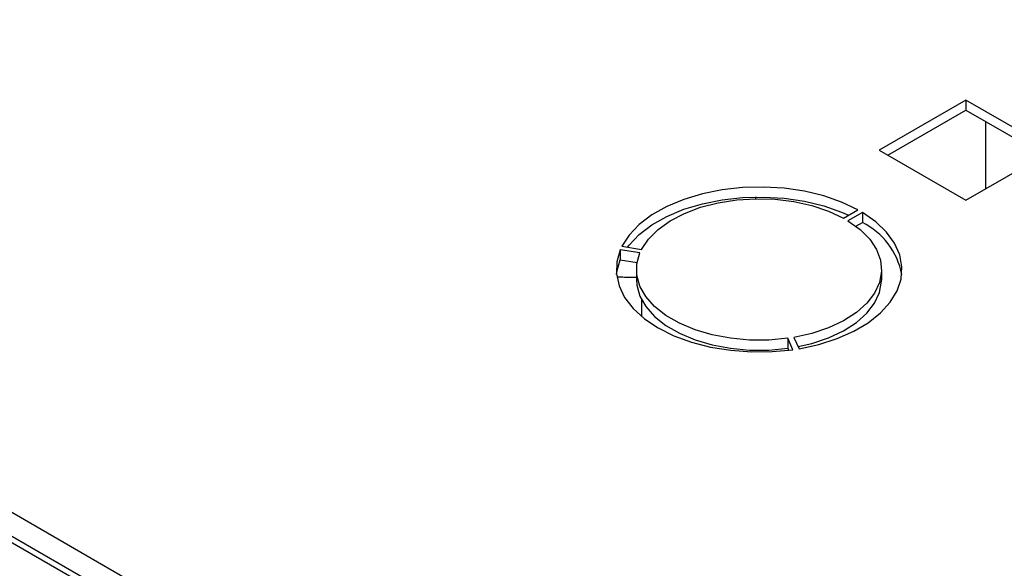
# Model space of a CAD drawing. Units: millimetres. Extents: x 0 to 420, y 0 to 297.
# Drawn here: x 337 to 350, y 144 to 151 of the extents above; entities that cross this region are included whole.
import ezdxf

# ---------------------------------------------------------------- set-up
doc = ezdxf.new("R2010")
doc.units = ezdxf.units.MM

msp = doc.modelspace()

# ---------------------------------------------------------------- linework, layer by layer
at = {"color": 7, "linetype": 'Continuous', "lineweight": 30}
for p, q in [((346.319, 139.276), (320.51, 154.176)), ((346.434, 139.288), (320.625, 154.187)), ((349.133, 149.885), (348.066, 149.269)), ((350.201, 149.269), (349.133, 149.885)), ((349.133, 149.885), (349.133, 149.763)), ((348.172, 149.208), (349.133, 149.763)), ((349.133, 149.763), (350.095, 149.208)), ((349.38, 148.795), (349.38, 149.621)), ((348.066, 149.269), (349.133, 148.653)), ((349.133, 148.653), (350.201, 149.269)), ((346.549, 148.671), (346.553, 148.693)), ((347.627, 148.432), (347.804, 148.534)), ((347.86, 148.501), (347.683, 148.399)), ((347.86, 148.501), (347.86, 148.379)), ((347.781, 148.333), (347.86, 148.379)), ((331.604, 148.146), (370.17, 125.883)), ((344.899, 148.085), (345.14, 148.047)), ((345.119, 148.003), (344.878, 148.04)), ((344.878, 148.04), (344.878, 147.918)), ((344.878, 147.918), (345.085, 147.885)), ((345.078, 147.799), (345.078, 147.677)), ((348.098, 147.677), (348.098, 147.799)), ((345.14, 147.43), (345.14, 147.222)), ((347.005, 146.812), (346.94, 146.952)), ((346.94, 146.952), (346.94, 146.829)), ((347.017, 146.964), (347.082, 146.824)), ((346.94, 146.829), (346.951, 146.805))]:
    msp.add_line(p, q, dxfattribs=at)
at = {"color": 7, "linetype": 'Continuous', "lineweight": 30, "flags": 128}
for points in [[(347.804, 148.534), (347.605, 148.629), (347.385, 148.705), (347.148, 148.763), (346.898, 148.8), (346.642, 148.815), (346.385, 148.809), (346.132, 148.781), (345.889, 148.732), (345.661, 148.663), (345.453, 148.576), (345.269, 148.472), (345.113, 148.354), (344.989, 148.224), (344.899, 148.085)], [(344.968, 148.074), (344.989, 148.101), (345.113, 148.231), (345.269, 148.35), (345.453, 148.453), (345.661, 148.541), (345.889, 148.61), (346.132, 148.658), (346.385, 148.686), (346.642, 148.692), (346.898, 148.677), (347.148, 148.64), (347.385, 148.583), (347.605, 148.506), (347.689, 148.47)], [(345.14, 148.047), (345.225, 148.175), (345.344, 148.293), (345.493, 148.4), (345.669, 148.491), (345.867, 148.566), (346.084, 148.621), (346.313, 148.657), (346.548, 148.671), (346.785, 148.664), (347.016, 148.635), (347.238, 148.586), (347.443, 148.518), (347.627, 148.432)], [(347.082, 146.824), (347.323, 146.876), (347.548, 146.948), (347.753, 147.038), (347.933, 147.144), (348.084, 147.264), (348.203, 147.396), (348.288, 147.536), (348.336, 147.682), (348.347, 147.831), (348.32, 147.979), (348.256, 148.123), (348.157, 148.26), (348.024, 148.387), (347.86, 148.501)], [(347.683, 148.399), (347.833, 148.293), (347.951, 148.175), (348.036, 148.047), (348.085, 147.913), (348.097, 147.777), (348.073, 147.641), (348.011, 147.508), (347.915, 147.384), (347.786, 147.269), (347.627, 147.167), (347.443, 147.081), (347.238, 147.013), (347.017, 146.964)], [(344.878, 148.04), (344.835, 147.894), (344.83, 147.745), (344.863, 147.598), (344.932, 147.455), (345.037, 147.319), (345.175, 147.193), (345.343, 147.081), (345.538, 146.984), (345.755, 146.904), (345.99, 146.844), (346.238, 146.804), (346.493, 146.785), (346.751, 146.788), (347.005, 146.812)], [(346.94, 146.952), (346.706, 146.93), (346.469, 146.93), (346.235, 146.952), (346.01, 146.994), (345.799, 147.056), (345.607, 147.137), (345.44, 147.233), (345.3, 147.344), (345.193, 147.466), (345.12, 147.596), (345.083, 147.731), (345.082, 147.868), (345.119, 148.003)], [(344.831, 147.738), (344.835, 147.771), (344.878, 147.918)], [(345.078, 147.677), (345.083, 147.608), (345.12, 147.473), (345.193, 147.343), (345.3, 147.221), (345.44, 147.111), (345.607, 147.014), (345.799, 146.934), (346.01, 146.872), (346.235, 146.829), (346.469, 146.808), (346.706, 146.808), (346.94, 146.829)], [(347.07, 146.851), (347.238, 146.89), (347.443, 146.959), (347.627, 147.045), (347.786, 147.146), (347.915, 147.261), (348.011, 147.386), (348.073, 147.518), (348.097, 147.654), (348.098, 147.677)]]:
    msp.add_lwpolyline(points, dxfattribs=at)
at = {"color": 7, "linetype": 'Continuous', "lineweight": 30}
msp.add_arc((347.467, 147.578), 0.892, 10.3196, 63.8557, dxfattribs=at)
msp.add_open_spline([(344.846, 147.71), (344.874, 147.709), (344.954, 147.705), (345.029, 147.706), (345.078, 147.707)], degree=3, knots=[0, 0, 0, 0, 0.3479163, 1, 1, 1, 1], dxfattribs=at)

doc.saveas('drawing.dxf')
